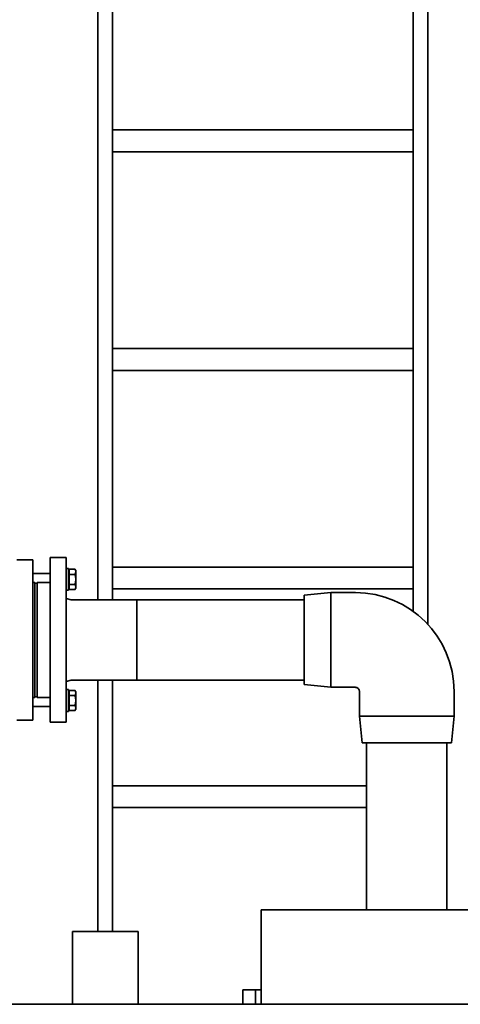
# Model space of a CAD drawing. Units: millimetres. Extents: x 0 to 420, y 0 to 297.
# Drawn here: x 88 to 108, y 110 to 156 of the extents above; entities that cross this region are included whole.
import ezdxf

# ---------------------------------------------------------------- set-up
doc = ezdxf.new("R2010")
doc.units = ezdxf.units.MM
doc.header["$LTSCALE"] = 20
doc.layers.add('Visible Edges(kwh)', color=7, linetype='Continuous', lineweight=35)

msp = doc.modelspace()

# ---------------------------------------------------------------- linework, layer by layer
at = {"layer": 'Visible Edges(kwh)'}
for p, q in [((92.505, 203.83), (92.505, 128.997)), ((106.272, 203.83), (106.272, 128.471)), ((91.838, 193.83), (91.838, 128.997)), ((106.938, 193.83), (106.938, 127.879)), ((106.272, 150.497), (92.505, 150.497)), ((106.272, 149.497), (92.505, 149.497)), ((106.272, 140.497), (92.505, 140.497)), ((106.272, 139.497), (92.505, 139.497)), ((88.388, 130.83), (88.122, 130.83)), ((88.855, 130.83), (88.588, 130.83)), ((88.855, 123.497), (88.855, 130.83)), ((89.655, 130.93), (89.655, 123.397)), ((89.655, 130.93), (90.388, 130.93)), ((90.388, 123.397), (90.388, 130.93)), ((89.655, 130.202), (88.855, 130.202)), ((90.388, 130.435), (90.488, 130.435)), ((90.488, 130.435), (90.488, 129.435)), ((90.515, 130.31), (90.488, 130.31)), ((90.515, 130.397), (90.786, 130.397)), ((90.515, 130.166), (90.515, 130.397)), ((90.822, 130.335), (90.786, 130.397)), ((90.822, 130.281), (90.822, 130.335)), ((90.822, 129.935), (90.822, 130.281)), ((106.272, 130.497), (92.505, 130.497)), ((88.955, 129.797), (88.855, 129.797)), ((88.955, 124.53), (88.955, 129.797)), ((89.055, 129.763), (88.955, 129.763)), ((89.055, 124.53), (89.055, 129.797)), ((89.055, 129.797), (89.655, 129.797)), ((90.515, 130.166), (90.786, 130.166)), ((90.515, 129.704), (90.515, 130.166)), ((90.822, 129.588), (90.822, 129.935)), ((90.388, 129.435), (90.488, 129.435)), ((90.515, 129.56), (90.488, 129.56)), ((90.515, 129.704), (90.786, 129.704)), ((90.515, 129.473), (90.515, 129.704)), ((90.515, 129.473), (90.786, 129.473)), ((90.822, 129.535), (90.786, 129.473)), ((90.822, 129.535), (90.822, 129.588)), ((106.272, 129.497), (92.505, 129.497)), ((101.272, 129.208), (102.494, 129.33)), ((102.494, 129.33), (102.494, 124.997)), ((103.622, 129.33), (102.494, 129.33)), ((90.613, 128.999), (90.388, 129.057)), ((90.63, 128.997), (93.622, 128.997)), ((93.622, 125.33), (93.622, 128.997)), ((93.622, 125.33), (93.622, 128.997)), ((93.622, 128.997), (101.272, 128.997)), ((101.272, 125.119), (101.272, 129.208)), ((90.613, 125.328), (90.388, 125.27)), ((90.63, 125.33), (93.622, 125.33)), ((91.838, 125.33), (91.838, 113.83)), ((92.505, 125.33), (92.505, 113.83)), ((93.622, 125.33), (101.272, 125.33)), ((90.388, 124.892), (90.488, 124.892)), ((90.488, 124.892), (90.488, 123.892)), ((90.515, 124.853), (90.786, 124.853)), ((90.515, 124.623), (90.515, 124.853)), ((90.822, 124.792), (90.786, 124.853)), ((90.822, 124.738), (90.822, 124.792)), ((101.272, 125.119), (102.494, 124.997)), ((103.622, 124.997), (102.494, 124.997)), ((103.805, 123.685), (103.805, 124.813)), ((108.138, 123.685), (108.138, 124.813)), ((88.955, 124.53), (88.855, 124.53)), ((89.055, 124.563), (88.955, 124.563)), ((89.055, 124.53), (89.655, 124.53)), ((90.515, 124.766), (90.488, 124.766)), ((90.515, 124.623), (90.786, 124.623)), ((90.515, 124.161), (90.515, 124.623)), ((90.822, 124.392), (90.822, 124.738)), ((90.822, 124.045), (90.822, 124.392)), ((89.655, 124.125), (88.855, 124.125)), ((90.388, 123.892), (90.488, 123.892)), ((90.515, 124.017), (90.488, 124.017)), ((90.515, 124.161), (90.786, 124.161)), ((90.515, 123.93), (90.515, 124.161)), ((90.515, 123.93), (90.786, 123.93)), ((90.822, 123.992), (90.786, 123.93)), ((90.822, 123.992), (90.822, 124.045)), ((88.855, 123.497), (88.122, 123.497)), ((103.805, 123.685), (108.138, 123.685)), ((103.927, 122.463), (103.805, 123.685)), ((108.016, 122.463), (108.138, 123.685)), ((89.655, 123.397), (90.388, 123.397)), ((108.016, 122.463), (103.927, 122.463)), ((104.138, 114.813), (104.138, 122.463)), ((107.805, 114.813), (107.805, 122.463)), ((104.138, 120.497), (92.505, 120.497)), ((104.138, 119.497), (92.505, 119.497)), ((112.638, 114.813), (99.305, 114.813)), ((99.305, 110.497), (99.305, 114.813)), ((93.672, 113.83), (90.672, 113.83)), ((90.672, 110.497), (90.672, 113.83)), ((93.672, 110.497), (93.672, 113.83)), ((98.472, 111.163), (98.472, 110.497)), ((99.048, 111.163), (98.472, 111.163)), ((99.048, 110.497), (99.048, 111.163)), ((99.048, 111.163), (99.305, 111.163)), ((142.572, 110.497), (48.572, 110.497))]:
    msp.add_line(p, q, dxfattribs=at)
for centre, radius, start, end in [((103.622, 124.813), 4.517, 0, 90), ((90.63, 129.063), 0.0667, 255.4998, 270), ((90.63, 125.263), 0.0667, 90, 104.5002), ((103.622, 124.813), 0.183, 0, 90)]:
    msp.add_arc(centre, radius, start, end, dxfattribs=at)
for points, knots in [([(88.388, 130.83), (88.388, 130.83), (88.391, 130.83), (88.401, 130.83), (88.409, 130.829), (88.426, 130.829), (88.438, 130.829), (88.462, 130.829), (88.476, 130.829), (88.488, 130.829)], [2.2602404, 2.2602404, 2.2602404, 2.2602404, 2.3732524, 2.3732524, 2.4862644, 2.4862644, 2.5992764, 2.5992764, 2.7122884, 2.7122884, 2.7122884, 2.7122884]), ([(88.488, 130.829), (88.501, 130.829), (88.514, 130.829), (88.539, 130.829), (88.55, 130.829), (88.568, 130.829), (88.576, 130.83), (88.586, 130.83), (88.588, 130.83), (88.588, 130.83)], [0.9040961, 0.9040961, 0.9040961, 0.9040961, 1.0171082, 1.0171082, 1.1301202, 1.1301202, 1.2431322, 1.2431322, 1.3561442, 1.3561442, 1.3561442, 1.3561442])]:
    msp.add_open_spline(points, degree=3, knots=knots, dxfattribs=at)
for points in [[(90.822, 130.281), (90.822, 130.335), (90.786, 130.397)], [(90.786, 130.166), (90.822, 130.228), (90.822, 130.281)], [(90.822, 129.935), (90.822, 130.042), (90.786, 130.166)], [(90.786, 129.704), (90.822, 129.828), (90.822, 129.935)], [(90.822, 129.588), (90.822, 129.642), (90.786, 129.704)], [(90.786, 129.473), (90.822, 129.535), (90.822, 129.588)], [(90.822, 124.738), (90.822, 124.792), (90.786, 124.853)], [(90.786, 124.623), (90.822, 124.684), (90.822, 124.738)], [(90.822, 124.392), (90.822, 124.499), (90.786, 124.623)], [(90.786, 124.161), (90.822, 124.284), (90.822, 124.392)], [(90.822, 124.045), (90.822, 124.099), (90.786, 124.161)], [(90.786, 123.93), (90.822, 123.992), (90.822, 124.045)]]:
    msp.add_rational_spline(points, [1, 1.0379548493, 1], degree=2, dxfattribs=at)

doc.saveas('drawing.dxf')
